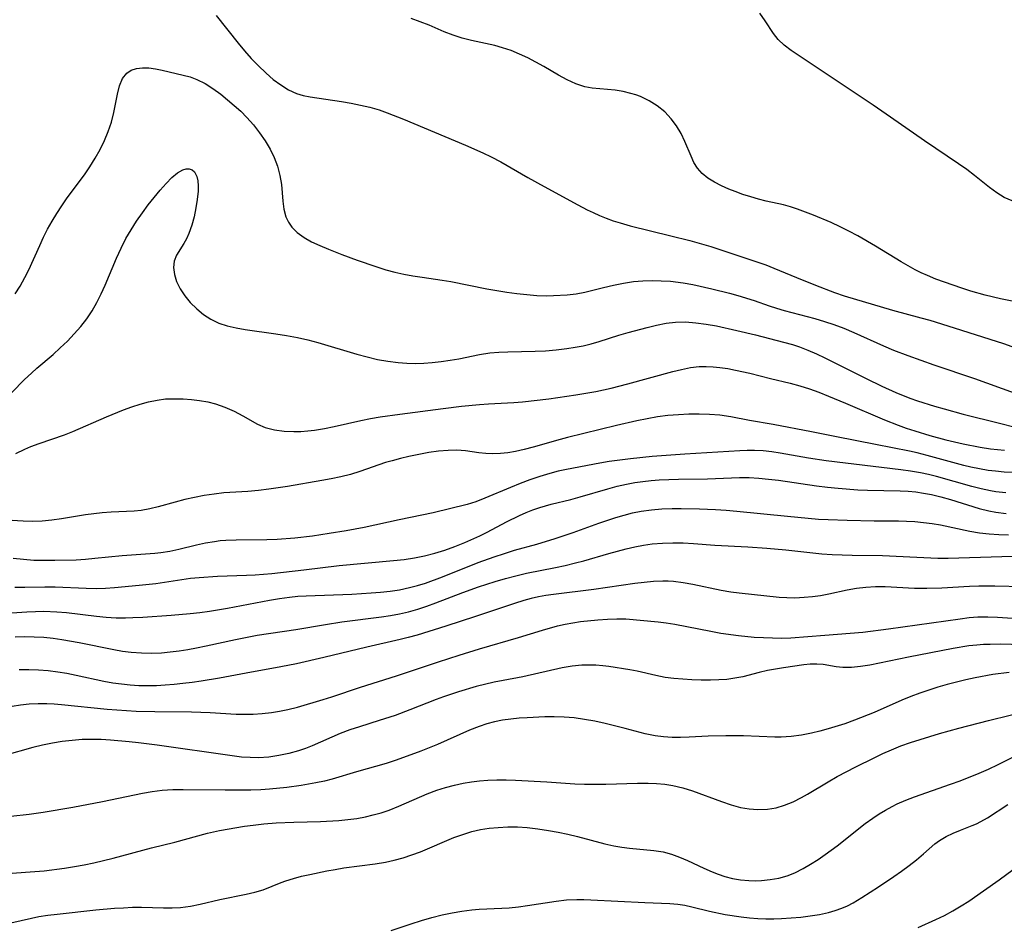
# Model space of a CAD drawing. Extents: x 1630312 to 1638514, y 2789211 to 2797413.
# Drawn here: x 1633494 to 1633672, y 2791429 to 2791593 of the extents above; entities that cross this region are included whole.
import ezdxf

# ---------------------------------------------------------------- set-up
doc = ezdxf.new("R2010")
doc.units = 0

msp = doc.modelspace()

# ---------------------------------------------------------------- linework, layer by layer
at = {"layer": 'WIL_025_Contours', "color": 0}
for points in [[(1633529.25, 2791593.98, 286), (1633533.27, 2791588.96, 286), (1633534.45, 2791587.56, 286), (1633535.66, 2791586.2, 286), (1633536.9, 2791584.91, 286), (1633538.35, 2791583.54, 286), (1633539.66, 2791582.41, 286), (1633541, 2791581.39, 286), (1633542.4, 2791580.51, 286), (1633543.86, 2791579.84, 286), (1633545.09, 2791579.48, 286), (1633546.37, 2791579.22, 286), (1633552.07, 2791578.39, 286), (1633553.78, 2791578.09, 286), (1633555.49, 2791577.75, 286), (1633557.19, 2791577.34, 286), (1633558.88, 2791576.85, 286), (1633560.36, 2791576.34, 286), (1633563.3, 2791575.18, 286), (1633574.59, 2791570.48, 286), (1633577.72, 2791569.1, 286), (1633579.25, 2791568.36, 286), (1633580.99, 2791567.43, 286), (1633585.88, 2791564.61, 286), (1633588.84, 2791562.95, 286), (1633594.96, 2791559.6, 286), (1633596.64, 2791558.74, 286), (1633597.77, 2791558.21, 286), (1633598.9, 2791557.71, 286), (1633600.14, 2791557.21, 286), (1633601.39, 2791556.75, 286), (1633602.66, 2791556.34, 286), (1633604.51, 2791555.81, 286), (1633611.87, 2791554.03, 286), (1633615.34, 2791553.13, 286), (1633619.14, 2791552.06, 286), (1633622.78, 2791550.88, 286), (1633629.1, 2791548.72, 286), (1633630.59, 2791548.16, 286), (1633634.68, 2791546.43, 286), (1633638.12, 2791545.02, 286), (1633641.6, 2791543.72, 286), (1633643.37, 2791543.13, 286), (1633652.15, 2791540.52, 286), (1633657.3, 2791539.14, 286), (1633658.94, 2791538.68, 286), (1633662.18, 2791537.67, 286), (1633672.32, 2791534.44, 286), (1633673.82, 2791533.91, 286)], [(1633673.86, 2791560.38, 282), (1633672.44, 2791560.96, 282), (1633671.08, 2791561.78, 282), (1633669.76, 2791562.77, 282), (1633667.04, 2791564.96, 282), (1633665.61, 2791566.03, 282), (1633664.11, 2791567.08, 282), (1633657.92, 2791571.24, 282), (1633651.75, 2791575.56, 282), (1633648.63, 2791577.71, 282), (1633633.71, 2791587.64, 282), (1633632.45, 2791588.59, 282), (1633631.34, 2791589.64, 282), (1633630.51, 2791590.71, 282), (1633629, 2791593.05, 282), (1633628.01, 2791594.44, 282)], [(1633676.95, 2791541.53, 284), (1633671.76, 2791542.57, 284), (1633668.95, 2791543.23, 284), (1633666.37, 2791543.97, 284), (1633664.75, 2791544.47, 284), (1633661.57, 2791545.57, 284), (1633660.01, 2791546.16, 284), (1633658.49, 2791546.79, 284), (1633657.36, 2791547.29, 284), (1633656.26, 2791547.83, 284), (1633653.69, 2791549.31, 284), (1633649.03, 2791552.14, 284), (1633645.85, 2791554, 284), (1633644.23, 2791554.87, 284), (1633642.63, 2791555.66, 284), (1633641.02, 2791556.4, 284), (1633637.78, 2791557.76, 284), (1633634.88, 2791558.84, 284), (1633633.6, 2791559.26, 284), (1633632.33, 2791559.61, 284), (1633629.21, 2791560.27, 284), (1633627.78, 2791560.63, 284), (1633626.37, 2791561.06, 284), (1633624.97, 2791561.53, 284), (1633623.58, 2791562.03, 284), (1633622.42, 2791562.5, 284), (1633621.06, 2791563.1, 284), (1633619.78, 2791563.76, 284), (1633618.61, 2791564.5, 284), (1633617.57, 2791565.33, 284), (1633616.7, 2791566.29, 284), (1633616.06, 2791567.34, 284), (1633615.54, 2791568.49, 284), (1633614.43, 2791571.14, 284), (1633613.72, 2791572.57, 284), (1633612.91, 2791573.96, 284), (1633611.95, 2791575.26, 284), (1633610.76, 2791576.51, 284), (1633609.41, 2791577.6, 284), (1633607.94, 2791578.53, 284), (1633606.36, 2791579.29, 284), (1633605.5, 2791579.61, 284), (1633604.63, 2791579.87, 284), (1633603.19, 2791580.2, 284), (1633601.74, 2791580.42, 284), (1633597.56, 2791580.84, 284), (1633596.23, 2791581.08, 284), (1633594.61, 2791581.61, 284), (1633593.02, 2791582.34, 284), (1633591.45, 2791583.19, 284), (1633588.78, 2791584.76, 284), (1633587.35, 2791585.54, 284), (1633585.88, 2791586.29, 284), (1633584.39, 2791586.99, 284), (1633582.87, 2791587.62, 284), (1633581.32, 2791588.15, 284), (1633579.92, 2791588.53, 284), (1633575.67, 2791589.47, 284), (1633573.98, 2791589.9, 284), (1633572.32, 2791590.42, 284), (1633570.71, 2791591.02, 284), (1633567.94, 2791592.25, 284), (1633566.36, 2791592.88, 284), (1633564.73, 2791593.43, 284)], [(1633492.79, 2791543.46, 288), (1633493.7, 2791544.89, 288), (1633494.53, 2791546.41, 288), (1633495.23, 2791547.83, 288), (1633497.22, 2791552.27, 288), (1633497.92, 2791553.75, 288), (1633498.67, 2791555.21, 288), (1633499.47, 2791556.65, 288), (1633500.32, 2791558.06, 288), (1633501.22, 2791559.44, 288), (1633502.22, 2791560.87, 288), (1633505.34, 2791565.09, 288), (1633506.32, 2791566.52, 288), (1633507.3, 2791568.08, 288), (1633508.19, 2791569.69, 288), (1633508.98, 2791571.32, 288), (1633509.67, 2791572.97, 288), (1633510.24, 2791574.63, 288), (1633510.68, 2791576.39, 288), (1633511.36, 2791579.75, 288), (1633511.75, 2791581.25, 288), (1633512.28, 2791582.54, 288), (1633513.04, 2791583.54, 288), (1633513.84, 2791584.05, 288), (1633514.81, 2791584.36, 288), (1633515.9, 2791584.5, 288), (1633517.07, 2791584.48, 288), (1633518.26, 2791584.33, 288), (1633519.49, 2791584.1, 288), (1633523.29, 2791583.2, 288), (1633524.55, 2791582.85, 288), (1633525.78, 2791582.4, 288), (1633527.26, 2791581.65, 288), (1633528.69, 2791580.73, 288), (1633530.1, 2791579.7, 288), (1633531.33, 2791578.72, 288), (1633532.55, 2791577.69, 288), (1633533.73, 2791576.61, 288), (1633534.86, 2791575.48, 288), (1633536.06, 2791574.13, 288), (1633537.18, 2791572.72, 288), (1633538.2, 2791571.26, 288), (1633539.09, 2791569.73, 288), (1633539.82, 2791568.21, 288), (1633540.4, 2791566.64, 288), (1633540.84, 2791564.97, 288), (1633541.13, 2791563.3, 288), (1633541.41, 2791560.27, 288), (1633541.6, 2791558.83, 288), (1633541.95, 2791557.48, 288), (1633542.4, 2791556.5, 288), (1633543, 2791555.6, 288), (1633544.02, 2791554.59, 288), (1633545.25, 2791553.71, 288), (1633546.62, 2791552.93, 288), (1633548.11, 2791552.23, 288), (1633549.68, 2791551.57, 288), (1633552.08, 2791550.64, 288), (1633554.88, 2791549.61, 288), (1633558.26, 2791548.41, 288), (1633560.08, 2791547.84, 288), (1633561.71, 2791547.41, 288), (1633563.36, 2791547.04, 288), (1633565.02, 2791546.73, 288), (1633566.68, 2791546.47, 288), (1633570.33, 2791545.97, 288), (1633571.9, 2791545.7, 288), (1633578.44, 2791544.4, 288), (1633582.1, 2791543.78, 288), (1633583.92, 2791543.52, 288), (1633585.74, 2791543.32, 288), (1633587.54, 2791543.18, 288), (1633589.32, 2791543.12, 288), (1633590.58, 2791543.14, 288), (1633593.05, 2791543.3, 288), (1633594.67, 2791543.48, 288), (1633596.24, 2791543.77, 288), (1633599.64, 2791544.65, 288), (1633601.43, 2791545.07, 288), (1633603.25, 2791545.43, 288), (1633605.09, 2791545.69, 288), (1633606.76, 2791545.83, 288), (1633608.45, 2791545.89, 288), (1633610.13, 2791545.86, 288), (1633611.82, 2791545.75, 288), (1633614.1, 2791545.46, 288), (1633615.84, 2791545.15, 288), (1633619.31, 2791544.39, 288), (1633622.55, 2791543.57, 288), (1633624.04, 2791543.16, 288), (1633626.99, 2791542.26, 288), (1633629.74, 2791541.29, 288), (1633631.09, 2791540.84, 288), (1633632.46, 2791540.43, 288), (1633638.05, 2791538.97, 288), (1633639.78, 2791538.47, 288), (1633641.48, 2791537.91, 288), (1633643.31, 2791537.21, 288), (1633645.12, 2791536.44, 288), (1633650.5, 2791534, 288), (1633652.32, 2791533.24, 288), (1633654.91, 2791532.27, 288), (1633659.64, 2791530.57, 288), (1633667.05, 2791528.07, 288), (1633674.21, 2791525.52, 288)], [(1633489.83, 2791523.17, 290), (1633494.49, 2791527.91, 290), (1633495.71, 2791529.09, 290), (1633496.69, 2791529.97, 290), (1633499.65, 2791532.48, 290), (1633500.97, 2791533.67, 290), (1633502.26, 2791534.9, 290), (1633503.5, 2791536.19, 290), (1633504.67, 2791537.53, 290), (1633505.77, 2791538.93, 290), (1633506.77, 2791540.41, 290), (1633507.62, 2791541.91, 290), (1633508.39, 2791543.46, 290), (1633509.11, 2791545.06, 290), (1633511.18, 2791549.96, 290), (1633512.01, 2791551.76, 290), (1633512.9, 2791553.52, 290), (1633513.83, 2791555.11, 290), (1633514.83, 2791556.66, 290), (1633515.87, 2791558.16, 290), (1633516.95, 2791559.6, 290), (1633518.04, 2791560.99, 290), (1633519.13, 2791562.3, 290), (1633520.2, 2791563.51, 290), (1633521.25, 2791564.58, 290), (1633522.27, 2791565.44, 290), (1633523.25, 2791566.01, 290), (1633523.84, 2791566.17, 290), (1633524.39, 2791566.17, 290), (1633524.91, 2791565.97, 290), (1633525.35, 2791565.6, 290), (1633525.78, 2791564.8, 290), (1633525.95, 2791564.01, 290), (1633526, 2791563.1, 290), (1633525.98, 2791562.11, 290), (1633525.84, 2791560.62, 290), (1633525.6, 2791559.06, 290), (1633525.27, 2791557.48, 290), (1633524.85, 2791555.92, 290), (1633524.33, 2791554.45, 290), (1633523.89, 2791553.48, 290), (1633523.42, 2791552.6, 290), (1633522.1, 2791550.48, 290), (1633521.67, 2791549.43, 290), (1633521.53, 2791548.25, 290), (1633521.69, 2791546.98, 290), (1633522.09, 2791545.68, 290), (1633522.71, 2791544.37, 290), (1633523.56, 2791543.09, 290), (1633524.58, 2791541.87, 290), (1633525.75, 2791540.73, 290), (1633526.98, 2791539.74, 290), (1633528.32, 2791538.87, 290), (1633529.76, 2791538.16, 290), (1633531.28, 2791537.64, 290), (1633532.89, 2791537.27, 290), (1633534.55, 2791536.99, 290), (1633540.13, 2791536.22, 290), (1633542.08, 2791535.91, 290), (1633544.03, 2791535.55, 290), (1633545.96, 2791535.12, 290), (1633547.73, 2791534.65, 290), (1633554.84, 2791532.5, 290), (1633556.71, 2791532.01, 290), (1633558.59, 2791531.57, 290), (1633560.47, 2791531.22, 290), (1633562.36, 2791530.98, 290), (1633563.9, 2791530.87, 290), (1633565.44, 2791530.85, 290), (1633566.99, 2791530.9, 290), (1633568.53, 2791531, 290), (1633570.15, 2791531.18, 290), (1633571.76, 2791531.41, 290), (1633573.36, 2791531.68, 290), (1633577.1, 2791532.44, 290), (1633578.97, 2791532.74, 290), (1633580.6, 2791532.89, 290), (1633582.24, 2791532.96, 290), (1633587.21, 2791533.04, 290), (1633589.13, 2791533.14, 290), (1633591.05, 2791533.31, 290), (1633592.96, 2791533.54, 290), (1633594.46, 2791533.78, 290), (1633595.95, 2791534.06, 290), (1633597.41, 2791534.4, 290), (1633598.86, 2791534.79, 290), (1633602.43, 2791535.94, 290), (1633604.13, 2791536.44, 290), (1633607.55, 2791537.38, 290), (1633609.27, 2791537.8, 290), (1633610.99, 2791538.13, 290), (1633612.72, 2791538.33, 290), (1633614.56, 2791538.36, 290), (1633616.42, 2791538.23, 290), (1633618.28, 2791537.98, 290), (1633620.14, 2791537.65, 290), (1633623.88, 2791536.83, 290), (1633627.25, 2791536.02, 290), (1633632.35, 2791534.7, 290), (1633633.95, 2791534.25, 290), (1633635.21, 2791533.85, 290), (1633636.78, 2791533.25, 290), (1633638.33, 2791532.59, 290), (1633639.87, 2791531.87, 290), (1633647.37, 2791528.07, 290), (1633650.18, 2791526.72, 290), (1633652.76, 2791525.56, 290), (1633655.3, 2791524.53, 290), (1633656.67, 2791524.04, 290), (1633659.77, 2791523.06, 290), (1633661.49, 2791522.57, 290), (1633664.94, 2791521.65, 290), (1633671.56, 2791519.96, 290), (1633674.43, 2791519.29, 290)], [(1633492.87, 2791514.46, 292), (1633494.5, 2791515.28, 292), (1633495.62, 2791515.76, 292), (1633497.12, 2791516.32, 292), (1633501.72, 2791517.9, 292), (1633503.24, 2791518.49, 292), (1633509.33, 2791521.13, 292), (1633512.42, 2791522.4, 292), (1633513.98, 2791522.97, 292), (1633515.49, 2791523.46, 292), (1633517.01, 2791523.87, 292), (1633518.54, 2791524.19, 292), (1633520.06, 2791524.38, 292), (1633521.68, 2791524.43, 292), (1633523.3, 2791524.38, 292), (1633524.79, 2791524.27, 292), (1633526.28, 2791524.1, 292), (1633527.75, 2791523.85, 292), (1633529.18, 2791523.49, 292), (1633530.88, 2791522.88, 292), (1633532.52, 2791522.14, 292), (1633534.1, 2791521.31, 292), (1633536.81, 2791519.81, 292), (1633538.2, 2791519.21, 292), (1633539.86, 2791518.77, 292), (1633541.61, 2791518.53, 292), (1633543.41, 2791518.47, 292), (1633544.65, 2791518.5, 292), (1633545.9, 2791518.59, 292), (1633547.17, 2791518.74, 292), (1633548.93, 2791519.03, 292), (1633550.7, 2791519.4, 292), (1633555.53, 2791520.5, 292), (1633557.29, 2791520.84, 292), (1633559.06, 2791521.13, 292), (1633562.62, 2791521.64, 292), (1633570.54, 2791522.67, 292), (1633573.84, 2791523.06, 292), (1633577.12, 2791523.38, 292), (1633578.73, 2791523.49, 292), (1633583.32, 2791523.73, 292), (1633584.92, 2791523.87, 292), (1633589.7, 2791524.42, 292), (1633594.6, 2791525.11, 292), (1633598.25, 2791525.76, 292), (1633601.01, 2791526.37, 292), (1633604.05, 2791527.13, 292), (1633612.23, 2791529.38, 292), (1633613.83, 2791529.76, 292), (1633615.43, 2791530.07, 292), (1633617.03, 2791530.26, 292), (1633618.28, 2791530.29, 292), (1633619.53, 2791530.24, 292), (1633620.78, 2791530.11, 292), (1633622.2, 2791529.9, 292), (1633623.62, 2791529.64, 292), (1633626.23, 2791529.05, 292), (1633629.97, 2791528.08, 292), (1633633.54, 2791527.25, 292), (1633635.29, 2791526.77, 292), (1633637.03, 2791526.21, 292), (1633638.76, 2791525.59, 292), (1633640.5, 2791524.92, 292), (1633643.59, 2791523.65, 292), (1633650.7, 2791520.58, 292), (1633653.14, 2791519.62, 292), (1633654.64, 2791519.09, 292), (1633656.16, 2791518.6, 292), (1633658.91, 2791517.75, 292), (1633661.84, 2791516.95, 292), (1633664.95, 2791516.23, 292), (1633668.07, 2791515.63, 292), (1633669.91, 2791515.34, 292), (1633672.45, 2791515.06, 292)], [(1633674.07, 2791511.01, 294), (1633672.44, 2791511.1, 294), (1633670.82, 2791511.25, 294), (1633669.51, 2791511.41, 294), (1633667.92, 2791511.68, 294), (1633666.35, 2791512.02, 294), (1633665.11, 2791512.32, 294), (1633658.44, 2791514.14, 294), (1633656.62, 2791514.59, 294), (1633655.19, 2791514.9, 294), (1633649.04, 2791516.14, 294), (1633641.95, 2791517.48, 294), (1633637.39, 2791518.42, 294), (1633630.46, 2791519.72, 294), (1633626.17, 2791520.46, 294), (1633622.77, 2791521.12, 294), (1633620.76, 2791521.43, 294), (1633618.9, 2791521.59, 294), (1633617.02, 2791521.65, 294), (1633615.13, 2791521.63, 294), (1633613.23, 2791521.53, 294), (1633611.33, 2791521.36, 294), (1633609.43, 2791521.12, 294), (1633607.57, 2791520.8, 294), (1633605.72, 2791520.42, 294), (1633602.02, 2791519.56, 294), (1633593.11, 2791517.36, 294), (1633591.77, 2791517.02, 294), (1633586.86, 2791515.63, 294), (1633585.24, 2791515.21, 294), (1633583.64, 2791514.86, 294), (1633582.26, 2791514.63, 294), (1633580.9, 2791514.49, 294), (1633579.56, 2791514.43, 294), (1633578.24, 2791514.48, 294), (1633577.01, 2791514.62, 294), (1633574.54, 2791514.97, 294), (1633573, 2791515.06, 294), (1633571.42, 2791515.03, 294), (1633569.66, 2791514.89, 294), (1633567.89, 2791514.65, 294), (1633566.09, 2791514.33, 294), (1633564.3, 2791513.96, 294), (1633562.75, 2791513.6, 294), (1633561.22, 2791513.18, 294), (1633560.04, 2791512.82, 294), (1633555.4, 2791511.22, 294), (1633553.67, 2791510.7, 294), (1633551.92, 2791510.25, 294), (1633550.19, 2791509.88, 294), (1633548.45, 2791509.57, 294), (1633542.25, 2791508.51, 294), (1633538.85, 2791508.01, 294), (1633536.95, 2791507.78, 294), (1633535.05, 2791507.61, 294), (1633530.69, 2791507.32, 294), (1633528.89, 2791507.12, 294), (1633527.11, 2791506.84, 294), (1633525.33, 2791506.5, 294), (1633523.58, 2791506.11, 294), (1633521.85, 2791505.67, 294), (1633518.74, 2791504.81, 294), (1633517.2, 2791504.43, 294), (1633515.66, 2791504.16, 294), (1633514.41, 2791504.03, 294), (1633510.23, 2791503.83, 294), (1633508.57, 2791503.7, 294), (1633505.54, 2791503.32, 294), (1633501.18, 2791502.62, 294), (1633499.44, 2791502.38, 294), (1633497.69, 2791502.22, 294), (1633495.95, 2791502.15, 294), (1633494.25, 2791502.19, 294), (1633489.15, 2791502.52, 294)], [(1633672.73, 2791507.32, 296), (1633670.89, 2791507.54, 296), (1633669.93, 2791507.7, 296), (1633668.25, 2791508.06, 296), (1633666.57, 2791508.48, 296), (1633660.11, 2791510.29, 296), (1633658.66, 2791510.65, 296), (1633657.19, 2791510.97, 296), (1633655.41, 2791511.28, 296), (1633653.63, 2791511.53, 296), (1633640.06, 2791513.15, 296), (1633636.85, 2791513.66, 296), (1633631.75, 2791514.55, 296), (1633630.19, 2791514.77, 296), (1633628.63, 2791514.94, 296), (1633627.07, 2791515.03, 296), (1633625.72, 2791515.03, 296), (1633624.38, 2791514.98, 296), (1633614.38, 2791514.36, 296), (1633608.49, 2791513.92, 296), (1633604.57, 2791513.54, 296), (1633602.62, 2791513.3, 296), (1633600.69, 2791513.02, 296), (1633598.96, 2791512.72, 296), (1633592.94, 2791511.59, 296), (1633591.41, 2791511.25, 296), (1633589.89, 2791510.86, 296), (1633588.07, 2791510.31, 296), (1633586.26, 2791509.69, 296), (1633584.49, 2791509.02, 296), (1633582.74, 2791508.32, 296), (1633578.09, 2791506.37, 296), (1633576.47, 2791505.73, 296), (1633574.88, 2791505.21, 296), (1633568.71, 2791503.74, 296), (1633562.52, 2791502.45, 296), (1633556.17, 2791501.03, 296), (1633552.91, 2791500.43, 296), (1633549.81, 2791499.93, 296), (1633546.76, 2791499.5, 296), (1633543.57, 2791499.14, 296), (1633540.38, 2791498.89, 296), (1633538.5, 2791498.81, 296), (1633532.9, 2791498.76, 296), (1633531.05, 2791498.69, 296), (1633530.01, 2791498.6, 296), (1633528.98, 2791498.47, 296), (1633527.33, 2791498.19, 296), (1633525.71, 2791497.83, 296), (1633522.47, 2791497.05, 296), (1633520.85, 2791496.7, 296), (1633519.22, 2791496.42, 296), (1633518.14, 2791496.3, 296), (1633512.22, 2791495.91, 296), (1633507.22, 2791495.4, 296), (1633505.55, 2791495.25, 296), (1633503.87, 2791495.14, 296), (1633499.96, 2791495.04, 296), (1633497.26, 2791495.05, 296), (1633496.16, 2791495.08, 296), (1633494.28, 2791495.21, 296), (1633492.4, 2791495.41, 296)], [(1633492.73, 2791490.23, 298), (1633494.54, 2791490.23, 298), (1633498.17, 2791490.29, 298), (1633500.05, 2791490.27, 298), (1633505.64, 2791490.02, 298), (1633507.5, 2791490, 298), (1633509.17, 2791490.04, 298), (1633510.84, 2791490.15, 298), (1633515.31, 2791490.55, 298), (1633518.33, 2791490.91, 298), (1633524.59, 2791491.82, 298), (1633526.22, 2791491.99, 298), (1633529.51, 2791492.21, 298), (1633534.8, 2791492.38, 298), (1633536.35, 2791492.46, 298), (1633539.39, 2791492.7, 298), (1633545.18, 2791493.34, 298), (1633551.64, 2791494.12, 298), (1633561.48, 2791495.03, 298), (1633563.43, 2791495.26, 298), (1633565.3, 2791495.55, 298), (1633567.15, 2791495.91, 298), (1633568.98, 2791496.36, 298), (1633570.82, 2791496.93, 298), (1633572.63, 2791497.6, 298), (1633574.42, 2791498.33, 298), (1633577.15, 2791499.56, 298), (1633578.5, 2791500.22, 298), (1633582.02, 2791502.06, 298), (1633584.36, 2791503.22, 298), (1633585.58, 2791503.75, 298), (1633586.82, 2791504.24, 298), (1633588.07, 2791504.67, 298), (1633590.15, 2791505.27, 298), (1633593.72, 2791506.15, 298), (1633595.4, 2791506.6, 298), (1633600.44, 2791508.09, 298), (1633602.13, 2791508.55, 298), (1633603.83, 2791508.94, 298), (1633605.3, 2791509.21, 298), (1633606.78, 2791509.42, 298), (1633608.27, 2791509.57, 298), (1633609.76, 2791509.69, 298), (1633613.27, 2791509.8, 298), (1633618.51, 2791509.87, 298), (1633624.35, 2791510.14, 298), (1633626.11, 2791510.12, 298), (1633627.87, 2791510.02, 298), (1633629.63, 2791509.85, 298), (1633631.4, 2791509.64, 298), (1633638.35, 2791508.59, 298), (1633640.32, 2791508.35, 298), (1633642.29, 2791508.16, 298), (1633645.84, 2791507.9, 298), (1633647.61, 2791507.82, 298), (1633653.52, 2791507.71, 298), (1633654.95, 2791507.63, 298), (1633656.36, 2791507.5, 298), (1633657.77, 2791507.3, 298), (1633659.23, 2791507.02, 298), (1633660.94, 2791506.6, 298), (1633662.64, 2791506.12, 298), (1633667.87, 2791504.52, 298), (1633669.66, 2791504.07, 298), (1633670.89, 2791503.84, 298), (1633672.76, 2791503.61, 298)], [(1633490.34, 2791485.41, 300), (1633494.91, 2791485.74, 300), (1633496.44, 2791485.82, 300), (1633497.98, 2791485.84, 300), (1633500.32, 2791485.75, 300), (1633502.12, 2791485.59, 300), (1633507.52, 2791484.95, 300), (1633509.32, 2791484.77, 300), (1633511.13, 2791484.67, 300), (1633512.78, 2791484.65, 300), (1633514.16, 2791484.68, 300), (1633515.97, 2791484.78, 300), (1633521.12, 2791485.16, 300), (1633524.54, 2791485.45, 300), (1633526.3, 2791485.63, 300), (1633528.05, 2791485.86, 300), (1633531.34, 2791486.42, 300), (1633538.98, 2791487.88, 300), (1633540.81, 2791488.18, 300), (1633542.63, 2791488.42, 300), (1633544.13, 2791488.56, 300), (1633545.62, 2791488.64, 300), (1633553.94, 2791488.97, 300), (1633557.41, 2791489.17, 300), (1633559.14, 2791489.31, 300), (1633560.86, 2791489.5, 300), (1633562.57, 2791489.76, 300), (1633564.42, 2791490.13, 300), (1633565.86, 2791490.52, 300), (1633567.28, 2791490.97, 300), (1633570.38, 2791492.11, 300), (1633576.87, 2791494.69, 300), (1633579.78, 2791495.74, 300), (1633581.63, 2791496.35, 300), (1633583.5, 2791496.91, 300), (1633587.53, 2791498.05, 300), (1633590.88, 2791499.07, 300), (1633594.12, 2791500.15, 300), (1633598.81, 2791501.81, 300), (1633601.86, 2791502.84, 300), (1633603.39, 2791503.3, 300), (1633604.93, 2791503.7, 300), (1633606.48, 2791504.02, 300), (1633608.34, 2791504.28, 300), (1633610.22, 2791504.43, 300), (1633612.11, 2791504.5, 300), (1633613.76, 2791504.51, 300), (1633617.08, 2791504.43, 300), (1633619.99, 2791504.32, 300), (1633621.91, 2791504.2, 300), (1633623.84, 2791504.03, 300), (1633633.04, 2791503.1, 300), (1633638.69, 2791502.59, 300), (1633640.42, 2791502.49, 300), (1633643.89, 2791502.36, 300), (1633648.83, 2791502.25, 300), (1633653.25, 2791502.24, 300), (1633654.65, 2791502.21, 300), (1633656.21, 2791502.13, 300), (1633657.77, 2791501.98, 300), (1633659.32, 2791501.78, 300), (1633660.86, 2791501.52, 300), (1633666.19, 2791500.37, 300), (1633667.92, 2791500.1, 300), (1633669.67, 2791499.9, 300), (1633671.43, 2791499.77, 300), (1633673.19, 2791499.69, 300)], [(1633492.78, 2791481.22, 302), (1633494.5, 2791481.25, 302), (1633496.23, 2791481.22, 302), (1633497.95, 2791481.12, 302), (1633499.67, 2791480.95, 302), (1633501.24, 2791480.74, 302), (1633504.37, 2791480.19, 302), (1633510.67, 2791478.89, 302), (1633512.26, 2791478.62, 302), (1633513.86, 2791478.4, 302), (1633515.69, 2791478.27, 302), (1633517.53, 2791478.24, 302), (1633519.37, 2791478.32, 302), (1633520.95, 2791478.45, 302), (1633522.53, 2791478.64, 302), (1633524.11, 2791478.89, 302), (1633525.69, 2791479.17, 302), (1633527.46, 2791479.54, 302), (1633532.79, 2791480.73, 302), (1633534.58, 2791481.1, 302), (1633536.71, 2791481.48, 302), (1633543.73, 2791482.53, 302), (1633549.11, 2791483.44, 302), (1633552.12, 2791483.91, 302), (1633559.3, 2791484.82, 302), (1633560.96, 2791485.07, 302), (1633562.61, 2791485.37, 302), (1633564.24, 2791485.74, 302), (1633565.91, 2791486.21, 302), (1633567.56, 2791486.76, 302), (1633569.2, 2791487.35, 302), (1633574.1, 2791489.24, 302), (1633576.93, 2791490.26, 302), (1633579.97, 2791491.25, 302), (1633581.84, 2791491.8, 302), (1633583.73, 2791492.29, 302), (1633585.62, 2791492.74, 302), (1633590.93, 2791493.79, 302), (1633592.69, 2791494.17, 302), (1633594.54, 2791494.61, 302), (1633596.06, 2791495.02, 302), (1633600.62, 2791496.34, 302), (1633603.75, 2791497.17, 302), (1633605.33, 2791497.53, 302), (1633606.91, 2791497.84, 302), (1633608.5, 2791498.06, 302), (1633610.36, 2791498.22, 302), (1633612.23, 2791498.27, 302), (1633614.11, 2791498.24, 302), (1633615.98, 2791498.15, 302), (1633619.87, 2791497.83, 302), (1633625.85, 2791497.55, 302), (1633629.29, 2791497.32, 302), (1633632.73, 2791497, 302), (1633637.69, 2791496.44, 302), (1633639.32, 2791496.29, 302), (1633641.15, 2791496.17, 302), (1633644.83, 2791496.05, 302), (1633650.31, 2791495.97, 302), (1633656.54, 2791495.64, 302), (1633660.36, 2791495.5, 302), (1633662.27, 2791495.5, 302), (1633671.97, 2791495.77, 302), (1633677.23, 2791495.84, 302)], [(1633681.03, 2791490.17, 304), (1633670.71, 2791490.4, 304), (1633667.8, 2791490.41, 304), (1633666.11, 2791490.35, 304), (1633661.1, 2791490.05, 304), (1633658.35, 2791489.95, 304), (1633656.13, 2791489.99, 304), (1633650.79, 2791490.27, 304), (1633649.03, 2791490.28, 304), (1633647.3, 2791490.18, 304), (1633645.58, 2791489.98, 304), (1633643.9, 2791489.67, 304), (1633640.54, 2791488.92, 304), (1633639.07, 2791488.66, 304), (1633637.58, 2791488.45, 304), (1633636.08, 2791488.31, 304), (1633634.37, 2791488.24, 304), (1633632.96, 2791488.26, 304), (1633631.56, 2791488.35, 304), (1633624.28, 2791489.1, 304), (1633622.77, 2791489.3, 304), (1633621.04, 2791489.61, 304), (1633615.86, 2791490.71, 304), (1633614.12, 2791491.01, 304), (1633612.38, 2791491.22, 304), (1633611.41, 2791491.29, 304), (1633610.44, 2791491.3, 304), (1633608.74, 2791491.24, 304), (1633607.05, 2791491.08, 304), (1633605.35, 2791490.87, 304), (1633597.87, 2791489.78, 304), (1633590.54, 2791488.91, 304), (1633589.17, 2791488.69, 304), (1633587.81, 2791488.43, 304), (1633586.49, 2791488.13, 304), (1633585.18, 2791487.78, 304), (1633583.44, 2791487.26, 304), (1633576.4, 2791484.88, 304), (1633571, 2791483.12, 304), (1633565.77, 2791481.51, 304), (1633564.15, 2791481.06, 304), (1633562.72, 2791480.71, 304), (1633556.66, 2791479.33, 304), (1633548.84, 2791477.44, 304), (1633543.88, 2791476.32, 304), (1633541.04, 2791475.76, 304), (1633534.75, 2791474.63, 304), (1633529.91, 2791473.72, 304), (1633526.58, 2791473.15, 304), (1633524.91, 2791472.91, 304), (1633523.24, 2791472.7, 304), (1633521.64, 2791472.53, 304), (1633520.04, 2791472.41, 304), (1633518.45, 2791472.33, 304), (1633516.85, 2791472.3, 304), (1633515.26, 2791472.33, 304), (1633513.68, 2791472.42, 304), (1633512.1, 2791472.58, 304), (1633510.52, 2791472.81, 304), (1633508.85, 2791473.11, 304), (1633503.85, 2791474.2, 304), (1633502.18, 2791474.53, 304), (1633500.5, 2791474.81, 304), (1633498.77, 2791475.01, 304), (1633497.03, 2791475.14, 304), (1633495.28, 2791475.21, 304), (1633493.52, 2791475.22, 304)], [(1633492.2, 2791468.58, 306), (1633493.76, 2791468.85, 306), (1633495.33, 2791469.03, 306), (1633496.92, 2791469.11, 306), (1633498.51, 2791469.1, 306), (1633499.86, 2791469.03, 306), (1633501.21, 2791468.91, 306), (1633509.48, 2791468.09, 306), (1633512.97, 2791467.82, 306), (1633514.72, 2791467.72, 306), (1633518.13, 2791467.62, 306), (1633524.78, 2791467.57, 306), (1633528.2, 2791467.44, 306), (1633532.94, 2791467.18, 306), (1633534.29, 2791467.14, 306), (1633535.97, 2791467.16, 306), (1633537.64, 2791467.27, 306), (1633539.3, 2791467.46, 306), (1633540.79, 2791467.7, 306), (1633542.27, 2791468, 306), (1633544.03, 2791468.45, 306), (1633548.74, 2791469.82, 306), (1633550.3, 2791470.31, 306), (1633555.47, 2791472.07, 306), (1633562.04, 2791474.11, 306), (1633569.66, 2791476.65, 306), (1633573.39, 2791477.85, 306), (1633577.13, 2791479, 306), (1633584.21, 2791481.07, 306), (1633588.54, 2791482.41, 306), (1633591.3, 2791483.19, 306), (1633592.68, 2791483.51, 306), (1633594.08, 2791483.76, 306), (1633595.48, 2791483.96, 306), (1633598.62, 2791484.3, 306), (1633600.34, 2791484.43, 306), (1633602.04, 2791484.48, 306), (1633603.68, 2791484.44, 306), (1633609.57, 2791483.92, 306), (1633611.02, 2791483.75, 306), (1633612.58, 2791483.49, 306), (1633619.14, 2791482.2, 306), (1633620.95, 2791481.89, 306), (1633624.18, 2791481.44, 306), (1633627, 2791481.16, 306), (1633628.69, 2791481.05, 306), (1633630.36, 2791480.99, 306), (1633632.03, 2791480.98, 306), (1633633.69, 2791481.03, 306), (1633639.84, 2791481.47, 306), (1633646.74, 2791482.06, 306), (1633651.39, 2791482.66, 306), (1633664.43, 2791484.49, 306), (1633666.04, 2791484.68, 306), (1633667.65, 2791484.81, 306), (1633669.43, 2791484.83, 306), (1633671.22, 2791484.77, 306), (1633674.81, 2791484.54, 306)], [(1633677.68, 2791479.71, 308), (1633671.8, 2791479.84, 308), (1633669.86, 2791479.82, 308), (1633668.66, 2791479.78, 308), (1633667.45, 2791479.7, 308), (1633666.01, 2791479.54, 308), (1633663.14, 2791479.05, 308), (1633655.01, 2791477.53, 308), (1633648.01, 2791476.07, 308), (1633646.32, 2791475.8, 308), (1633644.68, 2791475.64, 308), (1633643.11, 2791475.65, 308), (1633641.9, 2791475.78, 308), (1633639.53, 2791476.15, 308), (1633638.38, 2791476.22, 308), (1633637.2, 2791476.22, 308), (1633636.02, 2791476.13, 308), (1633632.35, 2791475.58, 308), (1633629.4, 2791475.08, 308), (1633627.94, 2791474.75, 308), (1633624.93, 2791473.95, 308), (1633623.51, 2791473.67, 308), (1633622.05, 2791473.48, 308), (1633620.56, 2791473.37, 308), (1633619.05, 2791473.32, 308), (1633617.38, 2791473.33, 308), (1633615.7, 2791473.4, 308), (1633612.42, 2791473.64, 308), (1633610.83, 2791473.84, 308), (1633609.13, 2791474.18, 308), (1633605.75, 2791474.96, 308), (1633604.4, 2791475.22, 308), (1633600.61, 2791475.8, 308), (1633599.53, 2791475.94, 308), (1633598.26, 2791476.04, 308), (1633596.98, 2791476.08, 308), (1633595.69, 2791476.03, 308), (1633593.92, 2791475.85, 308), (1633592.15, 2791475.54, 308), (1633585, 2791473.96, 308), (1633581.39, 2791473.28, 308), (1633579.76, 2791472.94, 308), (1633576.51, 2791472.15, 308), (1633573.29, 2791471.22, 308), (1633570.57, 2791470.32, 308), (1633569.23, 2791469.83, 308), (1633564.47, 2791467.92, 308), (1633561.79, 2791466.92, 308), (1633558.88, 2791465.99, 308), (1633555.29, 2791464.88, 308), (1633553.53, 2791464.29, 308), (1633551.79, 2791463.63, 308), (1633546.7, 2791461.38, 308), (1633545.48, 2791460.92, 308), (1633544.25, 2791460.5, 308), (1633542.48, 2791460.02, 308), (1633540.68, 2791459.64, 308), (1633538.84, 2791459.38, 308), (1633536.99, 2791459.25, 308), (1633535.43, 2791459.26, 308), (1633533.87, 2791459.36, 308), (1633532.17, 2791459.57, 308), (1633518.58, 2791461.53, 308), (1633515.2, 2791461.97, 308), (1633513.49, 2791462.16, 308), (1633510.06, 2791462.44, 308), (1633508.36, 2791462.53, 308), (1633506.65, 2791462.56, 308), (1633504.96, 2791462.53, 308), (1633503.13, 2791462.4, 308), (1633501.32, 2791462.19, 308), (1633499.52, 2791461.9, 308), (1633497.75, 2791461.54, 308), (1633496, 2791461.12, 308), (1633490.85, 2791459.64, 308)], [(1633673.31, 2791474.74, 310), (1633670.34, 2791474.35, 310), (1633667.15, 2791473.77, 310), (1633665.44, 2791473.4, 310), (1633662.05, 2791472.54, 310), (1633660.37, 2791472.06, 310), (1633658.72, 2791471.54, 310), (1633657.09, 2791470.98, 310), (1633655.48, 2791470.37, 310), (1633653.82, 2791469.67, 310), (1633648.78, 2791467.44, 310), (1633645.25, 2791466.05, 310), (1633643.46, 2791465.42, 310), (1633640.45, 2791464.47, 310), (1633638.93, 2791464.07, 310), (1633637.41, 2791463.71, 310), (1633635.58, 2791463.36, 310), (1633633.74, 2791463.12, 310), (1633631.91, 2791463.01, 310), (1633630.77, 2791463.01, 310), (1633625.09, 2791463.22, 310), (1633621.88, 2791463.25, 310), (1633618.67, 2791463.16, 310), (1633615.19, 2791462.97, 310), (1633613.63, 2791462.93, 310), (1633612.08, 2791462.94, 310), (1633610.55, 2791463.03, 310), (1633609.04, 2791463.23, 310), (1633607.22, 2791463.61, 310), (1633603.6, 2791464.57, 310), (1633599.91, 2791465.46, 310), (1633598.05, 2791465.86, 310), (1633596.18, 2791466.2, 310), (1633594.29, 2791466.47, 310), (1633592.49, 2791466.64, 310), (1633590.69, 2791466.7, 310), (1633589, 2791466.68, 310), (1633585.8, 2791466.52, 310), (1633584.29, 2791466.42, 310), (1633582.78, 2791466.27, 310), (1633581.28, 2791466.06, 310), (1633579.85, 2791465.76, 310), (1633578.43, 2791465.38, 310), (1633577.03, 2791464.92, 310), (1633575.32, 2791464.23, 310), (1633569.5, 2791461.65, 310), (1633566.47, 2791460.45, 310), (1633561.95, 2791458.79, 310), (1633560.17, 2791458.22, 310), (1633554.79, 2791456.7, 310), (1633550.33, 2791455.37, 310), (1633548.98, 2791455.01, 310), (1633547.38, 2791454.66, 310), (1633544.71, 2791454.22, 310), (1633542.11, 2791453.87, 310), (1633538.97, 2791453.53, 310), (1633537.4, 2791453.41, 310), (1633535.59, 2791453.35, 310), (1633530.9, 2791453.33, 310), (1633523.28, 2791453.43, 310), (1633521.38, 2791453.41, 310), (1633519.49, 2791453.3, 310), (1633517.68, 2791453.08, 310), (1633515.87, 2791452.78, 310), (1633508.66, 2791451.26, 310), (1633503.25, 2791450.24, 310), (1633497.86, 2791449.33, 310), (1633495.3, 2791448.97, 310), (1633491.98, 2791448.57, 310)], [(1633489.76, 2791438.12, 312), (1633494.62, 2791438.45, 312), (1633498.02, 2791438.73, 312), (1633501.7, 2791439.19, 312), (1633503.53, 2791439.47, 312), (1633505.3, 2791439.79, 312), (1633507.05, 2791440.15, 312), (1633510.57, 2791441.01, 312), (1633517.51, 2791442.91, 312), (1633521.75, 2791443.94, 312), (1633527.71, 2791445.57, 312), (1633529.91, 2791446.05, 312), (1633534.4, 2791446.8, 312), (1633536, 2791447.02, 312), (1633537.92, 2791447.23, 312), (1633540.18, 2791447.42, 312), (1633543.36, 2791447.57, 312), (1633548.22, 2791447.7, 312), (1633551.54, 2791447.88, 312), (1633553.19, 2791448.03, 312), (1633554.82, 2791448.24, 312), (1633556.43, 2791448.53, 312), (1633557.78, 2791448.86, 312), (1633559.24, 2791449.27, 312), (1633560.69, 2791449.75, 312), (1633562.43, 2791450.43, 312), (1633567.62, 2791452.68, 312), (1633569.38, 2791453.36, 312), (1633570.95, 2791453.87, 312), (1633572.55, 2791454.29, 312), (1633574.17, 2791454.63, 312), (1633575.64, 2791454.87, 312), (1633577.12, 2791455.04, 312), (1633578.61, 2791455.17, 312), (1633580.27, 2791455.25, 312), (1633581.93, 2791455.26, 312), (1633583.68, 2791455.2, 312), (1633589.32, 2791454.9, 312), (1633594.45, 2791454.53, 312), (1633596.17, 2791454.45, 312), (1633598.1, 2791454.42, 312), (1633600.03, 2791454.44, 312), (1633605.82, 2791454.61, 312), (1633607.73, 2791454.61, 312), (1633609.25, 2791454.56, 312), (1633610.76, 2791454.44, 312), (1633612.25, 2791454.22, 312), (1633614.05, 2791453.8, 312), (1633615.82, 2791453.24, 312), (1633621.06, 2791451.3, 312), (1633622.81, 2791450.71, 312), (1633624.55, 2791450.24, 312), (1633626.12, 2791449.96, 312), (1633627.69, 2791449.83, 312), (1633629.4, 2791449.88, 312), (1633630.98, 2791450.16, 312), (1633632.54, 2791450.64, 312), (1633634.07, 2791451.27, 312), (1633635.59, 2791452.02, 312), (1633636.68, 2791452.64, 312), (1633640.43, 2791454.9, 312), (1633642.09, 2791455.83, 312), (1633645.5, 2791457.6, 312), (1633648.79, 2791459.24, 312), (1633650.37, 2791459.99, 312), (1633651.98, 2791460.71, 312), (1633653.67, 2791461.38, 312), (1633655.39, 2791462, 312), (1633657.13, 2791462.57, 312), (1633660.65, 2791463.63, 312), (1633664.2, 2791464.61, 312), (1633669.55, 2791466, 312), (1633677.44, 2791467.96, 312)], [(1633492, 2791429.27, 314), (1633495.76, 2791430.13, 314), (1633497.08, 2791430.4, 314), (1633498.72, 2791430.67, 314), (1633500.38, 2791430.87, 314), (1633507.43, 2791431.61, 314), (1633510.82, 2791431.91, 314), (1633512.45, 2791432.02, 314), (1633514.07, 2791432.1, 314), (1633515.69, 2791432.12, 314), (1633519.71, 2791432.02, 314), (1633521.27, 2791432, 314), (1633522.82, 2791432.08, 314), (1633524.6, 2791432.32, 314), (1633526.38, 2791432.68, 314), (1633529.93, 2791433.51, 314), (1633534.73, 2791434.46, 314), (1633536.28, 2791434.82, 314), (1633537.79, 2791435.28, 314), (1633541.06, 2791436.58, 314), (1633541.94, 2791436.9, 314), (1633543.35, 2791437.34, 314), (1633544.8, 2791437.72, 314), (1633546.29, 2791438.06, 314), (1633549.36, 2791438.7, 314), (1633550.92, 2791438.98, 314), (1633552.49, 2791439.23, 314), (1633558.15, 2791439.97, 314), (1633560.02, 2791440.3, 314), (1633561.64, 2791440.66, 314), (1633563.24, 2791441.1, 314), (1633564.83, 2791441.61, 314), (1633566.39, 2791442.18, 314), (1633572.44, 2791444.74, 314), (1633574.07, 2791445.34, 314), (1633575.73, 2791445.84, 314), (1633577.3, 2791446.2, 314), (1633578.89, 2791446.45, 314), (1633580.5, 2791446.61, 314), (1633582.26, 2791446.69, 314), (1633584.02, 2791446.68, 314), (1633585.79, 2791446.58, 314), (1633587.72, 2791446.36, 314), (1633589.64, 2791446.06, 314), (1633591.41, 2791445.73, 314), (1633593.17, 2791445.35, 314), (1633594.92, 2791444.93, 314), (1633599.89, 2791443.64, 314), (1633601.54, 2791443.28, 314), (1633602.94, 2791443.04, 314), (1633604.34, 2791442.85, 314), (1633608.8, 2791442.43, 314), (1633610.47, 2791442.17, 314), (1633611.96, 2791441.76, 314), (1633613.43, 2791441.21, 314), (1633614.89, 2791440.56, 314), (1633617.84, 2791439.18, 314), (1633619.35, 2791438.52, 314), (1633620.49, 2791438.08, 314), (1633621.65, 2791437.7, 314), (1633623.09, 2791437.33, 314), (1633624.55, 2791437.08, 314), (1633626.02, 2791436.93, 314), (1633627.17, 2791436.91, 314), (1633628.31, 2791436.95, 314), (1633629.9, 2791437.11, 314), (1633631.46, 2791437.39, 314), (1633632.97, 2791437.8, 314), (1633634.42, 2791438.36, 314), (1633635.92, 2791439.12, 314), (1633637.26, 2791439.91, 314), (1633638.6, 2791440.76, 314), (1633639.93, 2791441.66, 314), (1633642.07, 2791443.25, 314), (1633647.17, 2791447.28, 314), (1633648.56, 2791448.29, 314), (1633649.7, 2791449.04, 314), (1633650.86, 2791449.75, 314), (1633652.06, 2791450.4, 314), (1633653, 2791450.86, 314), (1633654.54, 2791451.53, 314), (1633656.11, 2791452.14, 314), (1633662.67, 2791454.43, 314), (1633664.42, 2791455.07, 314), (1633667.88, 2791456.45, 314), (1633669.58, 2791457.2, 314), (1633671.33, 2791458.03, 314), (1633676.95, 2791460.83, 314)], [(1633561.08, 2791427.86, 316), (1633564.69, 2791429.08, 316), (1633566.58, 2791429.67, 316), (1633568.46, 2791430.22, 316), (1633570.36, 2791430.71, 316), (1633572.14, 2791431.11, 316), (1633573.92, 2791431.42, 316), (1633575.71, 2791431.65, 316), (1633577.06, 2791431.74, 316), (1633581.15, 2791431.92, 316), (1633582.51, 2791432.02, 316), (1633584.17, 2791432.2, 316), (1633585.83, 2791432.43, 316), (1633591.03, 2791433.21, 316), (1633592.92, 2791433.43, 316), (1633594.81, 2791433.53, 316), (1633596.08, 2791433.52, 316), (1633597.35, 2791433.47, 316), (1633607.16, 2791432.96, 316), (1633610.17, 2791432.87, 316), (1633611.66, 2791432.79, 316), (1633613.15, 2791432.65, 316), (1633614.43, 2791432.45, 316), (1633615.7, 2791432.18, 316), (1633618.92, 2791431.4, 316), (1633621.71, 2791430.81, 316), (1633624.65, 2791430.34, 316), (1633626.17, 2791430.16, 316), (1633627.7, 2791430.04, 316), (1633629.13, 2791429.99, 316), (1633630.55, 2791429.99, 316), (1633631.98, 2791430.04, 316), (1633633.73, 2791430.15, 316), (1633635.46, 2791430.31, 316), (1633637.18, 2791430.52, 316), (1633638.87, 2791430.8, 316), (1633640.51, 2791431.16, 316), (1633641.74, 2791431.5, 316), (1633642.93, 2791431.92, 316), (1633643.95, 2791432.38, 316), (1633644.96, 2791432.91, 316), (1633646.57, 2791433.86, 316), (1633649.59, 2791435.79, 316), (1633652.4, 2791437.68, 316), (1633653.77, 2791438.65, 316), (1633655.16, 2791439.68, 316), (1633656.49, 2791440.72, 316), (1633657.75, 2791441.78, 316), (1633659.81, 2791443.59, 316), (1633660.64, 2791444.21, 316), (1633661.86, 2791444.96, 316), (1633663.14, 2791445.58, 316), (1633664.46, 2791446.12, 316), (1633666.59, 2791446.92, 316), (1633667.39, 2791447.26, 316), (1633668.18, 2791447.65, 316), (1633669.36, 2791448.32, 316), (1633673.09, 2791450.77, 316)], [(1633656.77, 2791428.4, 318), (1633659.98, 2791429.85, 318), (1633661.57, 2791430.63, 318), (1633663.11, 2791431.45, 318), (1633664.63, 2791432.33, 318), (1633666, 2791433.2, 318), (1633668.69, 2791435.06, 318), (1633671.51, 2791437.1, 318), (1633674.02, 2791438.98, 318)]]:
    msp.add_polyline3d(points, dxfattribs=at)

doc.saveas('drawing.dxf')
